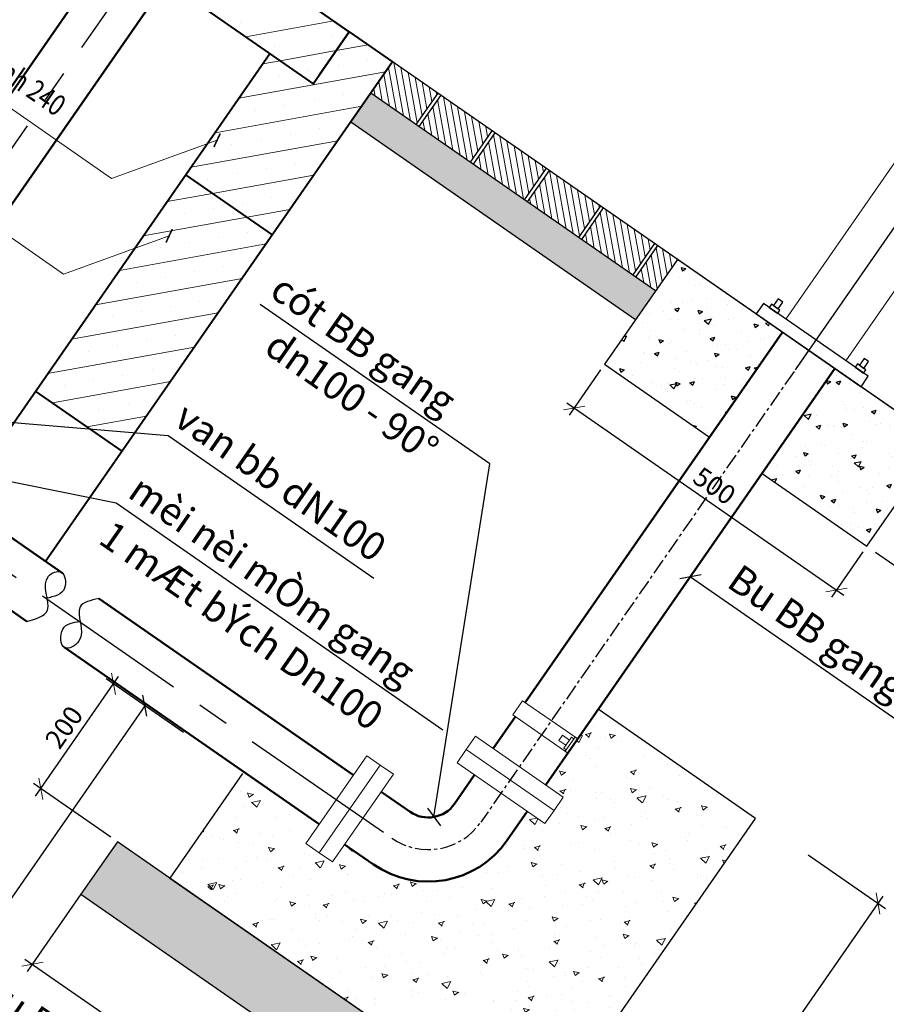
# Model space of a CAD drawing. Units: millimetres. Extents: x -3622844 to 563550, y -2177968 to 2340315.
# Drawn here: x -1235519 to -1235451, y 734168 to 734245 of the extents above; entities that cross this region are included whole.
import ezdxf

# ---------------------------------------------------------------- set-up
doc = ezdxf.new("R2010")
doc.units = ezdxf.units.MM
doc.header["$MEASUREMENT"] = 0
doc.linetypes.add('ACAD_ISO04W100', pattern=[30, 24, -3, 0, -3])
doc.linetypes.add('CENTER', pattern=[2, 1.25, -0.25, 0.25, -0.25])
for name, color, linetype, lineweight in [('ASEAN DIM', 255, 'Continuous', 18), ('ASEAN tuong', 100, 'Continuous', 30), ('ASEAN- HACTH vat lieu', 8, 'Continuous', 20), ('DETAIL', 42, 'Continuous', 20), ('nhat', 9, 'Continuous', 15), ('PIPE', 40, 'Continuous', 50), ('text', 4, 'Continuous', 5), ('TUONG', 7, 'Continuous', 40)]:
    doc.layers.add(name, color=color, linetype=linetype, lineweight=lineweight)
doc.layers.add('HACH', color=4, linetype='Continuous')
doc.styles.add('text thong ke', font='vntimeh.shx', dxfattribs={"width": 0.8, "height": 4.98})
doc.styles.add('VNARIALH', font='VHARIAL_1.TTF')
doc.styles.add('VNTIMEHSHX', font='vntimeh.shx', dxfattribs={"width": 0.8})
doc.dimstyles.new('20', dxfattribs={"dimscale": 0, "dimtxt": 1.5, "dimasz": 1.2, "dimexe": 0.7, "dimexo": 0, "dimgap": 0.5, "dimtad": 1, "dimdec": 0, "dimlfac": 20, "dimdsep": 46, "dimtxsty": 'VNTIMEHSHX', "dimblk1": 'OBLIQUE', "dimblk2": 'OBLIQUE', "dimsah": 1, "dimcen": 2.5, "dimdle": 0.7, "dimclrt": 50, "dimadec": 0, "dimazin": 0, "dimtfac": 1, "dimtdec": 0, "dimtmove": 2, "dimatfit": 3, "dimldrblk": 'OBLIQUE', "dimfxl": 1, "dimtolj": 1, "dimtzin": 0, "dimarcsym": 0})

# ---------------------------------------------------------------- blocks, each defined once
blk = doc.blocks.new('_OBLIQUE')
at = {"color": 0, "linetype": 'ByBlock'}
blk.add_line((-0.5, -0.5), (0.5, 0.5), dxfattribs=at)
blk = doc.blocks.new('*D411')
at = {"layer": 'ASEAN DIM', "color": 0, "lineweight": -2}
for p, q in [((-1235428.43, 734199.436), (-1235422.505, 734195.323)), ((-1235422.681, 734196.298), (-1235450.566, 734156.128)), ((-1235455.148, 734160.161), (-1235449.592, 734156.304))]:
    blk.add_line(p, q, dxfattribs=at)
at = {"layer": 'Defpoints', "color": 0, "lineweight": -3}
for p in [(-1235428.43, 734199.436), (-1235455.148, 734160.161), (-1235450.167, 734156.703)]:
    blk.add_point(p, dxfattribs=at)
at = {"layer": 'ASEAN DIM', "color": 0, "lineweight": -2, "xscale": 1.199999999999999, "yscale": 1.199999999999999, "zscale": 1.199999999999999}
for p, rotation in [((-1235423.08, 734195.722), 55.23161334712864), ((-1235450.167, 734156.703), 235.2316133471286)]:
    blk.add_blockref('_OBLIQUE', p, dxfattribs=dict(at, rotation=rotation))
at = {"layer": 'ASEAN DIM', "color": 50, "insert": (-1235438.699, 734177.653), "char_height": 2.3, "attachment_point": 5, "rotation": 55.23161, "style": 'VNTIMEHSHX'}
blk.add_mtext('\\A1;{\\f.VnArialH|b0|i0|c0|p34;h theo tr¾c däc}', dxfattribs=at)
blk = doc.blocks.new('*D414')
at = {"layer": 'ASEAN- HACTH vat lieu', "color": 0, "lineweight": -2, "ltscale": 15}
for p, q in [((-1235514.183, 734176.808), (-1235518.387, 734170.752)), ((-1235518.563, 734171.727), (-1235480.447, 734145.266)), ((-1235477.217, 734151.146), (-1235481.421, 734145.091))]:
    blk.add_line(p, q, dxfattribs=at)
at = {"layer": 'Defpoints', "color": 0, "lineweight": -3, "ltscale": 15}
for p in [(-1235514.183, 734176.808), (-1235477.217, 734151.146), (-1235481.022, 734145.666)]:
    blk.add_point(p, dxfattribs=at)
at = {"layer": 'ASEAN- HACTH vat lieu', "color": 0, "lineweight": -2, "ltscale": 15, "xscale": 1.199999999999999, "yscale": 1.199999999999999, "zscale": 1.199999999999999}
for p, rotation in [((-1235517.988, 734171.327), 145.2316133471186), ((-1235481.022, 734145.666), 325.2316133471186)]:
    blk.add_blockref('_OBLIQUE', p, dxfattribs=dict(at, rotation=rotation))
at = {"layer": 'ASEAN- HACTH vat lieu', "color": 50, "ltscale": 15, "insert": (-1235498.792, 734159.523), "char_height": 1.5, "attachment_point": 5, "rotation": 325.23161, "style": 'VNTIMEHSHX'}
blk.add_mtext('\\A1;900', dxfattribs=at)
blk = doc.blocks.new('*D417')
at = {"layer": 'ASEAN- HACTH vat lieu', "color": 0, "lineweight": -2, "ltscale": 15}
for p, q in [((-1235517.729, 734184.504), (-1235511.233, 734193.86)), ((-1235506.152, 734189.481), (-1235512.208, 734193.685)), ((-1235511.849, 734181.274), (-1235517.904, 734185.478))]:
    blk.add_line(p, q, dxfattribs=at)
at = {"layer": 'Defpoints', "color": 0, "lineweight": -3, "ltscale": 15}
for p in [(-1235511.633, 734193.285), (-1235506.152, 734189.481), (-1235511.849, 734181.274)]:
    blk.add_point(p, dxfattribs=at)
at = {"layer": 'ASEAN- HACTH vat lieu', "color": 0, "lineweight": -2, "ltscale": 15, "xscale": 1.199999999999999, "yscale": 1.199999999999999, "zscale": 1.199999999999999}
for p, rotation in [((-1235511.633, 734193.285), 55.23161334712864), ((-1235517.329, 734185.079), 235.2316133471286)]:
    blk.add_blockref('_OBLIQUE', p, dxfattribs=dict(at, rotation=rotation))
at = {"layer": 'ASEAN- HACTH vat lieu', "color": 50, "ltscale": 15, "insert": (-1235515.508, 734189.895), "char_height": 1.5, "attachment_point": 5, "rotation": 55.23161, "style": 'VNTIMEHSHX'}
blk.add_mtext('\\A1;200', dxfattribs=at)
blk = doc.blocks.new('*D423')
at = {"layer": 'ASEAN- HACTH vat lieu', "color": 0, "lineweight": -2, "ltscale": 15}
for p, q in [((-1235457.258, 734179.898), (-1235451.202, 734175.694)), ((-1235469.284, 734150.874), (-1235451.378, 734176.668)), ((-1235474.366, 734155.254), (-1235468.31, 734151.05))]:
    blk.add_line(p, q, dxfattribs=at)
at = {"layer": 'Defpoints', "color": 0, "lineweight": -3, "ltscale": 15}
for p in [(-1235457.258, 734179.898), (-1235451.777, 734176.093), (-1235474.366, 734155.254)]:
    blk.add_point(p, dxfattribs=at)
at = {"layer": 'ASEAN- HACTH vat lieu', "color": 0, "lineweight": -2, "ltscale": 15, "xscale": 1.199999999999999, "yscale": 1.199999999999999, "zscale": 1.199999999999999}
for p, rotation in [((-1235451.777, 734176.093), 55.23161334712864), ((-1235468.885, 734151.449), 235.2316133471286)]:
    blk.add_blockref('_OBLIQUE', p, dxfattribs=dict(at, rotation=rotation))
at = {"layer": 'ASEAN- HACTH vat lieu', "color": 50, "ltscale": 15, "insert": (-1235461.358, 734164.484), "char_height": 1.5, "attachment_point": 5, "rotation": 55.23161, "style": 'VNTIMEHSHX'}
blk.add_mtext('\\A1;600', dxfattribs=at)
blk = doc.blocks.new('*D426')
at = {"layer": 'ASEAN- HACTH vat lieu', "color": 0, "lineweight": -2, "ltscale": 15}
for p, q in [((-1235473.496, 734217.882), (-1235475.962, 734214.33)), ((-1235476.138, 734215.304), (-1235454.451, 734200.249)), ((-1235452.959, 734203.625), (-1235455.425, 734200.074))]:
    blk.add_line(p, q, dxfattribs=at)
at = {"layer": 'Defpoints', "color": 0, "lineweight": -3, "ltscale": 15}
for p in [(-1235473.496, 734217.882), (-1235452.959, 734203.625), (-1235455.026, 734200.649)]:
    blk.add_point(p, dxfattribs=at)
at = {"layer": 'ASEAN- HACTH vat lieu', "color": 0, "lineweight": -2, "ltscale": 15, "xscale": 1.199999999999999, "yscale": 1.199999999999999, "zscale": 1.199999999999999}
for p, rotation in [((-1235475.562, 734214.905), 145.2316133471186), ((-1235455.026, 734200.649), 325.2316133471186)]:
    blk.add_blockref('_OBLIQUE', p, dxfattribs=dict(at, rotation=rotation))
at = {"layer": 'ASEAN- HACTH vat lieu', "color": 50, "ltscale": 15, "insert": (-1235464.581, 734208.804), "char_height": 1.5, "attachment_point": 5, "rotation": 325.23161, "style": 'VNTIMEHSHX'}
blk.add_mtext('\\A1;500', dxfattribs=at)
blk = doc.blocks.new('*D427')
at = {"layer": 'ASEAN- HACTH vat lieu', "color": 0, "lineweight": -2, "ltscale": 15}
for p, q in [((-1235446.27, 734211.821), (-1235441.941, 734208.816)), ((-1235442.117, 734209.79), (-1235448.618, 734200.425)), ((-1235451.972, 734203.606), (-1235447.644, 734200.601))]:
    blk.add_line(p, q, dxfattribs=at)
at = {"layer": 'Defpoints', "color": 0, "lineweight": -3, "ltscale": 15}
for p in [(-1235446.27, 734211.821), (-1235451.972, 734203.606), (-1235448.219, 734201)]:
    blk.add_point(p, dxfattribs=at)
at = {"layer": 'ASEAN- HACTH vat lieu', "color": 0, "lineweight": -2, "ltscale": 15, "xscale": 1.199999999999999, "yscale": 1.199999999999999, "zscale": 1.199999999999999}
for p, rotation in [((-1235442.516, 734209.215), 55.23161334712864), ((-1235448.219, 734201), 235.2316133471286)]:
    blk.add_blockref('_OBLIQUE', p, dxfattribs=dict(at, rotation=rotation))
at = {"layer": 'ASEAN- HACTH vat lieu', "color": 50, "ltscale": 15, "insert": (-1235446.394, 734205.821), "char_height": 1.5, "attachment_point": 5, "rotation": 55.23161, "style": 'VNTIMEHSHX'}
blk.add_mtext('\\A1;200', dxfattribs=at)
blk = doc.blocks.new('*D435')
at = {"layer": 'ASEAN- HACTH vat lieu', "color": 0, "lineweight": -2, "ltscale": 15}
for p, q in [((-1235547.482, 734179.54), (-1235551.163, 734174.236)), ((-1235551.339, 734175.21), (-1235515.379, 734150.247)), ((-1235512.672, 734155.375), (-1235516.354, 734150.071))]:
    blk.add_line(p, q, dxfattribs=at)
at = {"layer": 'Defpoints', "color": 0, "lineweight": -3, "ltscale": 15}
for p in [(-1235547.482, 734179.54), (-1235512.672, 734155.375), (-1235515.955, 734150.646)]:
    blk.add_point(p, dxfattribs=at)
at = {"layer": 'ASEAN- HACTH vat lieu', "color": 0, "lineweight": -2, "ltscale": 15, "xscale": 1.199999999999999, "yscale": 1.199999999999999, "zscale": 1.199999999999999}
for p, rotation in [((-1235550.764, 734174.811), 145.2316133471186), ((-1235515.955, 734150.646), 325.2316133471186)]:
    blk.add_blockref('_OBLIQUE', p, dxfattribs=dict(at, rotation=rotation))
at = {"layer": 'ASEAN- HACTH vat lieu', "color": 50, "ltscale": 15, "insert": (-1235532.423, 734164.078), "char_height": 1.5, "attachment_point": 5, "rotation": 325.23161, "style": 'VNTIMEHSHX'}
blk.add_mtext('\\A1;L (m)', dxfattribs=at)

msp = doc.modelspace()

# ---------------------------------------------------------------- hatches: boundary and pattern name
at = {"layer": 'ASEAN- HACTH vat lieu', "ltscale": 15}
h = msp.add_hatch(dxfattribs=at)
h.set_pattern_fill('ANSI31', color=256, scale=0.15, angle=55.23161335, style=0)
h.set_pattern_definition([(100.231613, (-1234444.9664, 739865.055), (-0.468676554, -0.084595216), [])])
h.paths.add_polyline_path([(-1235423.772514, 734196.203316), (-1235425.483295, 734193.738924), (-1235424.790661, 734193.258097), (-1235423.079879, 734195.722489)])
h.paths.add_polyline_path([(-1235428.016322, 734199.149368), (-1235429.727103, 734196.684976), (-1235425.714542, 734193.899456), (-1235424.00376, 734196.363848)])
h.paths.add_polyline_path([(-1235432.260129, 734202.09542), (-1235433.97091, 734199.631028), (-1235429.958349, 734196.845507), (-1235428.247568, 734199.309899)])
h.paths.add_polyline_path([(-1235436.503937, 734205.041472), (-1235438.214718, 734202.57708), (-1235434.202157, 734199.791559), (-1235432.491376, 734202.255951)])
h.paths.add_polyline_path([(-1235440.747744, 734207.987524), (-1235442.458526, 734205.523132), (-1235438.445964, 734202.737611), (-1235436.735183, 734205.202003)])
h.paths.add_polyline_path([(-1235446.93358, 734208.629715), (-1235445.222798, 734211.094107), (-1235446.944761, 734212.289493), (-1235448.655542, 734209.825101)])
h.paths.add_polyline_path([(-1235444.991552, 734210.933575), (-1235446.702333, 734208.469183), (-1235442.689772, 734205.683663), (-1235440.978991, 734208.148055)])
h.paths.add_polyline_path([(-1235483.71385, 734234.162583), (-1235482.003069, 734236.626975), (-1235486.01563, 734239.412496), (-1235487.726411, 734236.948104)])
h.paths.add_polyline_path([(-1235479.470042, 734231.216531), (-1235477.759261, 734233.680923), (-1235481.771822, 734236.466444), (-1235483.482603, 734234.002052)])
h.paths.add_polyline_path([(-1235475.226235, 734228.27048), (-1235473.515453, 734230.734872), (-1235477.528015, 734233.520392), (-1235479.238796, 734231.056)])
h.paths.add_polyline_path([(-1235470.982427, 734225.324428), (-1235469.271646, 734227.78882), (-1235473.284207, 734230.57434), (-1235474.994988, 734228.109948)])
h.paths.add_polyline_path([(-1235469.040399, 734227.628288), (-1235470.751181, 734225.163897), (-1235469.192142, 734224.081612), (-1235467.481361, 734226.546004)])
h.paths.add_polyline_path([(-1235559.498184, 734286.772079), (-1235557.787403, 734289.236471), (-1235559.415288, 734290.366548), (-1235561.126069, 734287.902156)])
h.paths.add_polyline_path([(-1235555.254377, 734283.826027), (-1235553.543596, 734286.290419), (-1235557.556157, 734289.075939), (-1235559.266938, 734286.611547)])
h.paths.add_polyline_path([(-1235551.010569, 734280.879975), (-1235549.299788, 734283.344367), (-1235553.312349, 734286.129888), (-1235555.02313, 734283.665496)])
h.paths.add_polyline_path([(-1235546.766762, 734277.933923), (-1235545.05598, 734280.398315), (-1235549.068542, 734283.183836), (-1235550.779323, 734280.719444)])
h.paths.add_polyline_path([(-1235542.522954, 734274.987871), (-1235540.812173, 734277.452263), (-1235544.824734, 734280.237784), (-1235546.535515, 734277.773392)])
h.paths.add_polyline_path([(-1235538.279146, 734272.04182), (-1235536.568365, 734274.506212), (-1235540.580926, 734277.291732), (-1235542.291708, 734274.82734)])
h.paths.add_polyline_path([(-1235534.035339, 734269.095768), (-1235532.324558, 734271.56016), (-1235536.337119, 734274.34568), (-1235538.0479, 734271.881288)])
h.paths.add_polyline_path([(-1235529.791531, 734266.149716), (-1235528.08075, 734268.614108), (-1235532.093311, 734271.399628), (-1235533.804092, 734268.935236)])
h.paths.add_polyline_path([(-1235525.547724, 734263.203664), (-1235523.836942, 734265.668056), (-1235527.849504, 734268.453577), (-1235529.560285, 734265.989185)])
h.paths.add_polyline_path([(-1235489.780404, 734242.026003), (-1235491.491185, 734239.561611), (-1235487.957657, 734237.108635), (-1235486.246876, 734239.573027)])
h = msp.add_hatch(dxfattribs=at)
h.set_pattern_fill('AR-SAND', color=256, scale=0.01, angle=-34.76838665, style=0)
h.set_pattern_definition([(2.731613, (-1234444.9664, 739865.055), (0.26594931, 0.41115969), [0, -0.38608, 0, -0.4318, 0, -0.41275]), (332.731613, (-1234444.9664, 739865.055), (0.77804416, 0.33250067), [0, -0.20828, 0, -0.34798, 0, -0.13335]), (292.731613, (-1234445.22303, 739865.23317), (0.65059131, -0.449891035), [0, -0.127, 0, -0.4572, 0, -0.5969]), (282.731613, (-1234445.223, 739865.2332), (0.75436189, -0.2522976), [0, -0.0635, 0, -0.29972, 0, -0.3429])])
h.paths.add_polyline_path([(-1235498.455794, 734239.627084), (-1235496.268438, 734242.777985), (-1235494.420144, 734241.494899), (-1235496.6075, 734238.343998)], flags=9)
h.paths.add_polyline_path([(-1235491.491185, 734239.561611), (-1235493.059401, 734237.302585), (-1235470.760358, 734221.822586), (-1235469.192142, 734224.081612)])
h = msp.add_hatch(dxfattribs=at)
h.set_pattern_fill('AR-CONC', color=256, scale=0.025, angle=-34.76838665, style=0)
h.set_pattern_definition([(15.23161, (-1234499.1925, 739772.6182), (3.5142178, -2.9246522), [0.47625, -5.23875]), (320.23161, (-1234499.1925, 739772.618), (2.000033, 4.4260935), [0.381, -4.191]), (65.68261, (-1234498.8997, 739772.3745), (5.514252, 1.501414), [0.40475, -4.45225]), (11.41581, (-1234498.468, 739773.6615), (4.967665, -4.7280475), [0.714375, -7.858125]), (61.86721, (-1234498.054, 739773.2675), (8.402901, 1.696724), [0.607125, -6.678375]), (316.41561, (-1234498.468, 739773.6615), (8.402902, 1.696709), [0.5715, -6.2865]), (346.23161, (-1234498.1277, 739773.0385), (1.6557047, -4.261685), [0.47625, -5.23875]), (291.23161, (-1234498.1277, 739773.0385), (3.895081, 2.9015132), [0.381, -4.191]), (36.68301, (-1234497.9897, 739772.6834), (5.550783, -1.3601574), [0.40475, -4.45225]), (2.731613, (-1234499.1925, 739772.6182), (1.2688892, 1.69244026), [0, -4.1402, 0, -4.2545, 0, -4.206875]), (332.731613, (-1234499.1925, 739772.6182), (2.800474, 1.1047531), [0, -2.4257, 0, -4.04495, 0, -1.603375]), (292.731613, (-1234500.3557, 739773.4257), (2.70289785, -2.0506976), [0, -1.5875, 0, -4.953, 0, -6.57225]), (282.731613, (-1234500.8774, 739773.7878), (3.4045627, -1.5896315), [0, -2.06375, 0, -3.2893, 0, -4.66725])])
h.paths.add_polyline_path([(-1235461.365151, 734182.748899), (-1235473.678823, 734191.297052), (-1235477.788712, 734185.37673), (-1235476.414242, 734184.422573), (-1235477.136609, 734183.381998), (-1235477.858976, 734182.341424), (-1235479.233446, 734183.295581), (-1235480.801325, 734181.03704, -0.414213562), (-1235491.28138, 734179.14541), (-1235493.539921, 734180.71329), (-1235494.494079, 734179.33882), (-1235495.534653, 734180.061187), (-1235496.575228, 734180.783554), (-1235495.615317, 734182.166311), (-1235501.527352, 734186.270447), (-1235507.224203, 734178.064094), (-1235478.472963, 734158.10498)])
at = {"layer": 'HACH', "ltscale": 0.5}
h = msp.add_hatch(dxfattribs=at)
h.set_pattern_fill('AR-CONC', color=8, scale=0.5, angle=-34.76838665, style=0)
h.set_pattern_definition([(15.23161, (-1232885.762, 733085.783), (2.7670917, -2.3028685), [0.375, -4.125]), (320.23161, (-1232885.762, 733085.783), (1.574831, 3.4851157), [0.3, -3.3]), (65.68301, (-1232885.5313, 733085.591), (4.3419235, 1.1822438), [0.318701, -3.5057106]), (11.41581, (-1232885.1916, 733086.6043), (3.911556, -3.722866), [0.5625, -6.1875]), (61.86721, (-1232884.8657, 733086.294), (6.616463, 1.336008), [0.478051, -5.258565]), (316.41581, (-1232885.1916, 733086.6043), (6.616462, 1.336013), [0.45, -4.95]), (346.23161, (-1232884.9235, 733086.1139), (1.3037, -3.355647), [0.375, -4.125]), (291.23161, (-1232884.9235, 733086.114), (3.0669957, 2.2846577), [0.3, -3.3]), (36.68301, (-1232884.8148, 733085.8342), (4.370695, -1.0709926), [0.318701, -3.5057106]), (2.731613, (-1232885.7619, 733085.7829), (0.99912534, 1.3326301), [0, -3.26, 0, -3.35, 0, -3.3125]), (332.73161, (-1232885.7619, 733085.7829), (2.2050977, 0.8698844), [0, -1.91, 0, -3.185, 0, -1.2625]), (292.731613, (-1232886.6778, 733086.4187), (2.12826876, -1.6147291), [0, -1.25, 0, -3.9, 0, -5.175]), (282.73161, (-1232887.0885, 733086.7039), (2.6807617, -1.2516767), [0, -1.625, 0, -2.59, 0, -3.675])])
h.paths.add_polyline_path([(-1235459.258433, 734220.837646), (-1235461.320381, 734222.26905), (-1235467.481361, 734226.546004), (-1235473.183965, 734218.331364), (-1235464.961037, 734212.623007)])
h.paths.add_polyline_path([(-1235446.944761, 734212.289493), (-1235455.151113, 734217.986344), (-1235460.853717, 734209.771705), (-1235452.647365, 734204.074854)])
h = msp.add_hatch(dxfattribs=at)
h.set_pattern_fill('AR-CONC', color=8, scale=0.25, angle=-34.76838665, style=0)
h.set_pattern_definition([(15.231613, (-1232885.7619, 733085.7829), (1.3835459, -1.15143425), [0.1875, -2.0625]), (320.23161, (-1232885.7619, 733085.7829), (0.7874154, 1.7425578), [0.15, -1.65]), (65.68301, (-1232885.6466, 733085.687), (2.1709617, 0.5911219), [0.1593505, -1.7528553]), (11.41581, (-1232885.4768, 733086.1936), (1.9557778, -1.861433), [0.28125, -3.09375]), (61.86721, (-1232885.3138, 733086.0385), (3.3082315, 0.668004), [0.2390257, -2.6292825]), (316.41581, (-1232885.4768, 733086.1936), (3.308231, 0.6680066), [0.225, -2.475]), (346.231613, (-1232885.3427, 733085.9484), (0.6518501, -1.6778234), [0.1875, -2.0625]), (291.23161, (-1232885.3427, 733085.9484), (1.5334978, 1.1423289), [0.15, -1.65]), (36.68301, (-1232885.2884, 733085.8085), (2.1853475, -0.5354963), [0.1593505, -1.7528553]), (2.731613, (-1232885.7619, 733085.7829), (0.49956267, 0.66631506), [0, -1.63, 0, -1.675, 0, -1.65625]), (332.731613, (-1232885.7619, 733085.7829), (1.10254883, 0.43494218), [0, -0.955, 0, -1.5925, 0, -0.63125]), (292.731613, (-1232886.21985, 733086.1008), (1.06413438, -0.80736453), [0, -0.625, 0, -1.95, 0, -2.5875]), (282.731613, (-1232886.4252, 733086.2434), (1.34038085, -0.62583836), [0, -0.8125, 0, -1.295, 0, -1.8375])])
h.paths.add_polyline_path([(-1235477.216946, 734151.146358), (-1235474.365643, 734155.253678), (-1235511.331523, 734180.915396), (-1235514.182825, 734176.808076)])

# ---------------------------------------------------------------- linework, layer by layer
at = {"color": 2}
for p, q in [((-1235423.079879, 734195.722489), (-1235559.415288, 734290.366548)), ((-1235469.192142, 734224.081612), (-1235491.491185, 734239.561611)), ((-1235470.760358, 734221.822586), (-1235493.059401, 734237.302585))]:
    msp.add_line(p, q, dxfattribs=at)
at = {"color": 8, "linetype": 'ACAD_ISO04W100'}
msp.add_line((-1235430.35171, 734258.111706), (-1235458.275455, 734217.887363), dxfattribs=at)
at = {"color": 7}
for p, q in [((-1235486.246876, 734239.573027), (-1235487.958374, 734237.107602)), ((-1235486.01563, 734239.412496), (-1235487.726411, 734236.948104)), ((-1235482.003069, 734236.626975), (-1235483.714567, 734234.16155)), ((-1235481.771822, 734236.466444), (-1235483.482603, 734234.002052)), ((-1235477.759261, 734233.680923), (-1235479.470759, 734231.215499)), ((-1235477.528015, 734233.520392), (-1235479.238796, 734231.056)), ((-1235473.515453, 734230.734872), (-1235475.226952, 734228.269447)), ((-1235473.284207, 734230.57434), (-1235474.994988, 734228.109948)), ((-1235469.271646, 734227.78882), (-1235470.983144, 734225.323395)), ((-1235469.040399, 734227.628288), (-1235470.751181, 734225.163897))]:
    msp.add_line(p, q, dxfattribs=at)
at = {"color": 8, "linetype": 'CENTER'}
msp.add_line((-1235457.213061, 734219.417748), (-1235482.863273, 734182.468444), dxfattribs=at)
msp.add_arc((-1235486.987168, 734185.331252), 5.020177, 235.23161335, 325.23161335, dxfattribs=at)
at = {"layer": 'ASEAN tuong'}
msp.add_lwpolyline([(-1235501.521599, 734186.278734), (-1235507.224203, 734178.064094), (-1235478.472963, 734158.10498), (-1235461.365151, 734182.748899), (-1235473.678823, 734191.297052)], dxfattribs=at)
msp.add_lwpolyline([(-1235514.182825, 734176.808076), (-1235477.216946, 734151.146358), (-1235474.365643, 734155.253678), (-1235511.331523, 734180.915396)], close=True, dxfattribs=at)
at = {"layer": 'DETAIL'}
for p, q in [((-1235441.927794, 734246.457884), (-1235458.995163, 734221.872223)), ((-1235437.233809, 734243.176392), (-1235454.290438, 734218.606202)), ((-1235476.262574, 734188.013538), (-1235475.494662, 734189.119722))]:
    msp.add_line(p, q, dxfattribs=at)
for points in [[(-1235479.601981, 734191.971024), (-1235475.289296, 734188.977157), (-1235476.057208, 734187.870973), (-1235480.369894, 734190.86484)], [(-1235484.009444, 734188.153122), (-1235483.287077, 734189.193696), (-1235476.414242, 734184.422573), (-1235477.136609, 734183.381998)], [(-1235475.937001, 734188.882698), (-1235476.487167, 734189.264624), (-1235476.765918, 734188.863082), (-1235476.215752, 734188.481156)], [(-1235475.591666, 734188.979985), (-1235475.779125, 734189.110119), (-1235476.373628, 734188.253735), (-1235476.186169, 734188.123601)], [(-1235484.731811, 734187.112547), (-1235484.009444, 734188.153122), (-1235477.136609, 734183.381998), (-1235477.858976, 734182.341424)], [(-1235491.804105, 734187.656389), (-1235490.76353, 734186.934022), (-1235495.534653, 734180.061187), (-1235496.575228, 734180.783554)], [(-1235490.76353, 734186.934022), (-1235489.722955, 734186.211655), (-1235494.494079, 734179.33882), (-1235495.534653, 734180.061187)]]:
    msp.add_lwpolyline(points, close=True, dxfattribs=at)
at = {"layer": 'HACH', "color": 8, "linetype": 'CENTER', "ltscale": 10}
for p, q in [((-1235536.905694, 734210.293793), (-1235506.131779, 734254.645229)), ((-1235566.487445, 734234.409099), (-1235489.900642, 734181.24253))]:
    msp.add_line(p, q, dxfattribs=at)
at = {"layer": 'HACH', "color": 7, "ltscale": 0.5}
msp.add_lwpolyline([(-1235460.853717, 734209.771705), (-1235452.647365, 734204.074854), (-1235446.944761, 734212.289493), (-1235467.481361, 734226.546004), (-1235473.183965, 734218.331364), (-1235464.961037, 734212.623007)], dxfattribs=at)
at = {"layer": 'HACH', "color": 2, "ltscale": 0.5}
for points in [[(-1235459.963232, 734222.922227), (-1235459.604847, 734222.673436), (-1235459.235328, 734223.205732), (-1235459.593712, 734223.454522)], [(-1235461.320381, 734222.26905), (-1235453.105741, 734216.566446), (-1235452.53548, 734217.38791), (-1235460.75012, 734223.090514)], [(-1235460.290591, 734222.771509), (-1235459.631608, 734222.314043), (-1235459.454548, 734222.569099), (-1235460.113531, 734223.026565)], [(-1235453.236452, 734218.252496), (-1235452.878068, 734218.003705), (-1235452.508548, 734218.536001), (-1235452.866933, 734218.784791)], [(-1235453.563811, 734218.101778), (-1235452.904828, 734217.644312), (-1235452.727769, 734217.899367), (-1235453.386751, 734218.356833)]]:
    msp.add_lwpolyline(points, close=True, dxfattribs=at)
at = {"layer": 'HACH', "color": 4, "ltscale": 0.5}
for points in [[(-1235518.429884, 734198.186788), (-1235516.808476, 734199.058513), (-1235516.718443, 734201.736417), (-1235515.74966, 734202.047668), (-1235515.459807, 734200.797424), (-1235516.911068, 734199.993172)], [(-1235512.775619, 734199.983089), (-1235514.252388, 734199.319717), (-1235514.342421, 734196.641813), (-1235515.453769, 734196.125196), (-1235515.601057, 734197.580806), (-1235514.240776, 734198.187039)]]:
    msp.add_spline(points, degree=3, dxfattribs=at)
at = {"layer": 'nhat'}
for p, q in [((-1235511.784279, 734232.885525), (-1235523.92308, 734241.312282)), ((-1235503.523115, 734235.88036), (-1235511.784279, 734232.885525)), ((-1235515.538118, 734225.398319), (-1235527.676919, 734233.825077)), ((-1235507.276954, 734228.393155), (-1235515.538118, 734225.398319))]:
    msp.add_line(p, q, dxfattribs=at)
at = {"layer": 'PIPE', "color": 6}
for p, q in [((-1235530.287199, 734224.2267), (-1235511.999615, 734250.577546)), ((-1235526.179879, 734221.375398), (-1235507.892295, 734247.726244))]:
    msp.add_line(p, q, dxfattribs=at)
at = {"layer": 'PIPE'}
for p, q in [((-1235479.396615, 734191.828459), (-1235459.258433, 734220.837646)), ((-1235477.788712, 734185.37673), (-1235455.151113, 734217.986344)), ((-1235526.618792, 734209.593021), (-1235515.630575, 734201.964999)), ((-1235529.299016, 734205.73214), (-1235518.429884, 734198.186788)), ((-1235512.775619, 734199.983089), (-1235492.849554, 734186.150412)), ((-1235515.504511, 734196.155993), (-1235495.529778, 734182.289531)), ((-1235481.896032, 734188.228032), (-1235480.164528, 734190.722275)), ((-1235483.357341, 734186.15839), (-1235484.92522, 734183.899848)), ((-1235488.418572, 734183.269305), (-1235490.677113, 734184.837185)), ((-1235479.233446, 734183.295581), (-1235480.801325, 734181.03704)), ((-1235491.28138, 734179.14541), (-1235493.539921, 734180.71329))]:
    msp.add_line(p, q, dxfattribs=at)
for radius in [2.510089, 7.530266]:
    msp.add_arc((-1235486.987168, 734185.331252), radius, 235.23161335, 325.23161335, dxfattribs=at)
at = {"layer": 'text', "color": 0}
for p, q in [((-1235501.728385, 734245.077358), (-1235501.728385, 734245.077358)), ((-1235501.277748, 734243.979347), (-1235494.386098, 734245.223276)), ((-1235494.463234, 734244.030002), (-1235494.463234, 734244.030002)), ((-1235499.031796, 734243.205386), (-1235499.031796, 734243.205386)), ((-1235498.581159, 734242.107374), (-1235494.198145, 734242.8985)), ((-1235494.198145, 734242.8985), (-1235491.689509, 734243.351304)), ((-1235499.941187, 734241.861892), (-1235498.581159, 734242.107374)), ((-1235491.766645, 734242.15803), (-1235491.766645, 734242.15803)), ((-1235501.813159, 734239.165302), (-1235490.327076, 734241.238518)), ((-1235496.335206, 734241.333413), (-1235496.335206, 734241.333413)), ((-1235494.050925, 734241.745722), (-1235494.050925, 734241.745722)), ((-1235498.619487, 734240.921105), (-1235498.619487, 734240.921105)), ((-1235491.354336, 734239.873749), (-1235491.354336, 734239.873749)), ((-1235495.922898, 734239.049132), (-1235495.922898, 734239.049132)), ((-1235493.638617, 734239.461441), (-1235493.638617, 734239.461441)), ((-1235503.685132, 734236.468713), (-1235492.199048, 734238.541929)), ((-1235500.49146, 734238.224516), (-1235500.49146, 734238.224516)), ((-1235498.207179, 734238.636824), (-1235498.207179, 734238.636824)), ((-1235495.51059, 734236.764852), (-1235495.51059, 734236.764852)), ((-1235493.226309, 734237.17716), (-1235493.226309, 734237.17716)), ((-1235505.557104, 734233.772124), (-1235494.071021, 734235.84534)), ((-1235500.079151, 734235.940235), (-1235500.079151, 734235.940235)), ((-1235497.794871, 734236.352543), (-1235497.794871, 734236.352543)), ((-1235502.363432, 734235.527927), (-1235502.363432, 734235.527927)), ((-1235495.098281, 734234.480571), (-1235495.098281, 734234.480571)), ((-1235499.666843, 734233.655954), (-1235499.666843, 734233.655954)), ((-1235497.382562, 734234.068262), (-1235497.382562, 734234.068262)), ((-1235504.235405, 734232.831337), (-1235504.235405, 734232.831337)), ((-1235503.875319, 734231.716981), (-1235495.942993, 734233.148751)), ((-1235501.951124, 734233.243646), (-1235501.951124, 734233.243646)), ((-1235507.429077, 734231.075535), (-1235503.875319, 734231.716981)), ((-1235499.254535, 734231.371673), (-1235499.254535, 734231.371673)), ((-1235496.970254, 734231.783981), (-1235496.970254, 734231.783981)), ((-1235503.823097, 734230.547057), (-1235503.823097, 734230.547057)), ((-1235501.538816, 734230.959365), (-1235501.538816, 734230.959365)), ((-1235501.17873, 734229.845009), (-1235497.814966, 734230.452162)), ((-1235509.301049, 734228.378946), (-1235501.17873, 734229.845009)), ((-1235506.107377, 734230.134748), (-1235506.107377, 734230.134748)), ((-1235498.842227, 734229.087392), (-1235498.842227, 734229.087392)), ((-1235503.410788, 734228.262776), (-1235503.410788, 734228.262776)), ((-1235501.126507, 734228.675084), (-1235501.126507, 734228.675084)), ((-1235511.173022, 734225.682357), (-1235499.686938, 734227.755573)), ((-1235507.97935, 734227.438159), (-1235507.97935, 734227.438159)), ((-1235505.695069, 734227.850467), (-1235505.695069, 734227.850467)), ((-1235502.99848, 734225.978495), (-1235502.99848, 734225.978495)), ((-1235500.714199, 734226.390803), (-1235500.714199, 734226.390803)), ((-1235513.044995, 734222.985767), (-1235501.558911, 734225.058983)), ((-1235507.567042, 734225.153878), (-1235507.567042, 734225.153878)), ((-1235505.282761, 734225.566187), (-1235505.282761, 734225.566187)), ((-1235509.851323, 734224.74157), (-1235509.851323, 734224.74157)), ((-1235502.586172, 734223.694214), (-1235502.586172, 734223.694214)), ((-1235507.154733, 734222.869597), (-1235507.154733, 734222.869597)), ((-1235504.870453, 734223.281906), (-1235504.870453, 734223.281906)), ((-1235514.916967, 734220.289178), (-1235503.430884, 734222.362394)), ((-1235511.723295, 734222.044981), (-1235511.723295, 734222.044981)), ((-1235509.439014, 734222.457289), (-1235509.439014, 734222.457289)), ((-1235506.742425, 734220.585317), (-1235506.742425, 734220.585317)), ((-1235504.458144, 734220.997625), (-1235504.458144, 734220.997625)), ((-1235516.78894, 734217.592589), (-1235505.302856, 734219.665805)), ((-1235511.310987, 734219.7607), (-1235511.310987, 734219.7607)), ((-1235509.026706, 734220.173008), (-1235509.026706, 734220.173008)), ((-1235513.595268, 734219.348392), (-1235513.595268, 734219.348392)), ((-1235506.330117, 734218.301036), (-1235506.330117, 734218.301036)), ((-1235510.898679, 734217.476419), (-1235510.898679, 734217.476419)), ((-1235508.614398, 734217.888727), (-1235508.614398, 734217.888727)), ((-1235516.410993, 734215.302106), (-1235507.174829, 734216.969216)), ((-1235515.46724, 734216.651802), (-1235515.46724, 734216.651802)), ((-1235513.182959, 734217.064111), (-1235513.182959, 734217.064111)), ((-1235510.48637, 734215.192138), (-1235510.48637, 734215.192138)), ((-1235508.202089, 734215.604446), (-1235508.202089, 734215.604446)), ((-1235513.714404, 734213.430133), (-1235509.046801, 734214.272627)), ((-1235512.770651, 734214.77983), (-1235512.770651, 734214.77983)), ((-1235510.074062, 734212.907857), (-1235510.074062, 734212.907857)), ((-1235512.358343, 734212.495549), (-1235512.358343, 734212.495549)), ((-1235511.017815, 734211.558161), (-1235510.918774, 734211.576038))]:
    msp.add_line(p, q, dxfattribs=at)
at = {"layer": 'text', "color": 0, "linetype": 'ByBlock', "const_width": 0.123797}
for points in [[(-1235503.770426, 734235.35177), (-1235503.275804, 734236.408951)], [(-1235507.524265, 734227.864564), (-1235507.029643, 734228.921745)]]:
    msp.add_lwpolyline(points, dxfattribs=at)
at = {"layer": 'TUONG'}
for p, q in [((-1235493.170229, 734244.379219), (-1235520.288828, 734263.204954)), ((-1235508.332705, 734248.876899), (-1235495.994089, 734240.31143)), ((-1235495.994089, 734240.31143), (-1235493.170229, 734244.379219)), ((-1235493.170229, 734244.379219), (-1235495.523446, 734240.989395)), ((-1235493.170229, 734244.379219), (-1235489.780404, 734242.026003)), ((-1235523.732962, 734207.589678), (-1235499.383914, 734242.664646)), ((-1235489.780404, 734242.026003), (-1235516.953312, 734202.883244)), ((-1235499.193272, 734228.466703), (-1235505.972921, 734233.173137)), ((-1235510.959356, 734211.517579), (-1235517.739006, 734216.224013)), ((-1235515.054932, 734214.367522), (-1235515.054932, 734214.367522))]:
    msp.add_line(p, q, dxfattribs=at)

# ---------------------------------------------------------------- texts
at = {"layer": 'text', "style": 'text thong ke', "width": 0.8}
msp.add_text('Thµnh 240', height=1.6442319, rotation=325.23161336, dxfattribs=at).set_placement((-1235523.411089, 734242.738979))
at = {"layer": 'text', "style": 'VNARIALH'}
for s, p in [('cót BB gang', (-1235499.533026, 734223.728292)), (' dn100 - 90%%D', (-1235500.507144, 734219.685031)), ('van bb dN100', (-1235507.042129, 734213.668317)), ('mèi nèi mÒm gang', (-1235510.634961, 734207.989811)), ('1 mÆt bÝch Dn100', (-1235512.930337, 734204.380908)), ('Bu BB gang DN100', (-1235463.737709, 734200.973373)), ('bu Bu gang dn100', (-1235522.317253, 734168.906476))]:
    msp.add_text(s, height=2.2, rotation=325.23161335, dxfattribs=at).set_placement(p)

# ---------------------------------------------------------------- dimensions: what is measured, and where the dimension line sits
at = {"layer": 'ASEAN DIM', "color": 253}
dim = msp.add_linear_dim(base=(-1235450.167249, 734156.70295), p1=(-1235428.429879, 734199.436459), p2=(-1235455.148199, 734160.160726), angle=55.23161335, text='{\\f.VnArialH|b0|i0|c0|p34;h theo tr¾c däc}', dimstyle='20', override={"dimscale": 1, "dimtxt": 2.3}, dxfattribs=at)
dim.commit()
dim.dimension.update_dxf_attribs({"geometry": '*D411', "text_midpoint": (-1235438.698769, 734177.653328)})
at = {"layer": 'ASEAN- HACTH vat lieu', "ltscale": 15}
for base, p1, p2, angle, picture, middle in [((-1235455.025899, 734200.64856), (-1235473.496061, 734217.881786), (-1235452.959462, 734203.625276), 325.23161335, '*D426', (-1235464.581373, 734208.803645)), ((-1235448.218626, 734201.000422), (-1235446.269601, 734211.820797), (-1235451.972205, 734203.606157), 55.23161335, '*D427', (-1235446.394154, 734205.820568)), ((-1235511.632525, 734193.285459), (-1235511.84862, 734181.274365), (-1235506.151769, 734189.480718), 55.23161335, '*D417', (-1235515.507781, 734189.895109)), ((-1235451.777075, 734176.092856), (-1235474.365643, 734155.253678), (-1235457.257831, 734179.897597), 55.23161335, '*D423', (-1235461.357811, 734164.483721)), ((-1235481.021687, 734145.665602), (-1235514.182825, 734176.808076), (-1235477.216946, 734151.146358), 325.23161335, '*D414', (-1235498.791801, 734159.523291))]:
    dim = msp.add_linear_dim(base=base, p1=p1, p2=p2, angle=angle, dimstyle='20', override={"dimscale": 1}, dxfattribs=at)
    dim.commit()
    dim.dimension.update_dxf_attribs({"geometry": picture, "text_midpoint": middle})
dim = msp.add_linear_dim(base=(-1235515.954505, 734150.646252), p1=(-1235547.481677, 734179.539893), p2=(-1235512.671865, 734155.374917), angle=325.23161335, text='L (m)', dimstyle='20', override={"dimscale": 1}, dxfattribs=at)
dim.commit()
dim.dimension.update_dxf_attribs({"geometry": '*D435', "text_midpoint": (-1235532.422555, 734164.078288)})

# ---------------------------------------------------------------- leaders
for points in [[(-1235486.541306, 734182.86108), (-1235482.159861, 734210.51881), (-1235500.159304, 734223.014025)], [(-1235530.50769, 734214.666623), (-1235507.347084, 734212.760976), (-1235491.241926, 734201.580772)], [(-1235526.038553, 734210.428859), (-1235511.436946, 734207.464021), (-1235485.840189, 734189.694749)], [(-1235466.469913, 734201.681537), (-1235439.438443, 734182.916287)], [(-1235509.179659, 734191.58268), (-1235524.831234, 734169.03648), (-1235497.321065, 734149.938918)]]:
    msp.add_leader(points, dimstyle='20', override={"dimscale": 1, "dimgap": 0.5, "dimtad": 0}, dxfattribs=at)

doc.saveas('drawing.dxf')
